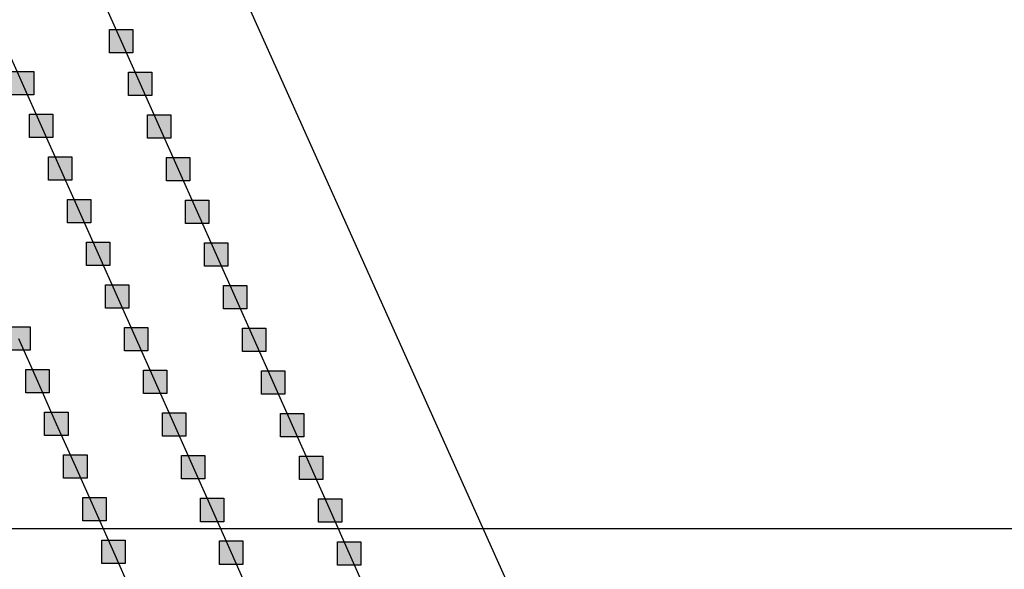
# Model space of a CAD drawing. Units: millimetres. Extents: x -2 to 772, y -2 to 772.
# Drawn here: x 657 to 678, y 476 to 487 of the extents above; entities that cross this region are included whole.
import ezdxf

# ---------------------------------------------------------------- set-up
doc = ezdxf.new("R2010")
doc.units = ezdxf.units.MM
doc.header["$MEASUREMENT"] = 0
for name, color, linetype in [('Lateral pipes', 7, 'Continuous'), ('Terrains', 7, 'Continuous'), ('Text layer', 7, 'Continuous')]:
    doc.layers.add(name, color=color, linetype=linetype)

msp = doc.modelspace()

# ---------------------------------------------------------------- hatches: boundary and pattern name
at = {"layer": 'Lateral pipes'}
for points in [[(659.612, 487.066), (659.612, 487.066), (659.612, 486.566), (659.112, 486.566), (659.112, 487.066), (659.612, 487.066), (659.612, 487.066)], [(657.495, 486.167), (657.495, 486.167), (657.495, 485.667), (656.995, 485.667), (656.995, 486.167), (657.495, 486.167), (657.495, 486.167)], [(660.019, 486.152), (660.019, 486.152), (660.019, 485.652), (659.519, 485.652), (659.519, 486.152), (660.019, 486.152), (660.019, 486.152)], [(657.901, 485.253), (657.901, 485.253), (657.901, 484.753), (657.401, 484.753), (657.401, 485.253), (657.901, 485.253), (657.901, 485.253)], [(660.426, 485.239), (660.426, 485.239), (660.426, 484.739), (659.926, 484.739), (659.926, 485.239), (660.426, 485.239), (660.426, 485.239)], [(658.308, 484.34), (658.308, 484.34), (658.308, 483.84), (657.808, 483.84), (657.808, 484.34), (658.308, 484.34), (658.308, 484.34)], [(660.832, 484.325), (660.832, 484.325), (660.832, 483.825), (660.332, 483.825), (660.332, 484.325), (660.832, 484.325), (660.832, 484.325)], [(658.715, 483.426), (658.715, 483.426), (658.715, 482.926), (658.215, 482.926), (658.215, 483.426), (658.715, 483.426), (658.715, 483.426)], [(661.239, 483.412), (661.239, 483.412), (661.239, 482.912), (660.739, 482.912), (660.739, 483.412), (661.239, 483.412), (661.239, 483.412)], [(659.122, 482.513), (659.122, 482.513), (659.122, 482.013), (658.622, 482.013), (658.622, 482.513), (659.122, 482.513), (659.122, 482.513)], [(661.646, 482.498), (661.646, 482.498), (661.646, 481.998), (661.146, 481.998), (661.146, 482.498), (661.646, 482.498), (661.646, 482.498)], [(659.528, 481.599), (659.528, 481.599), (659.528, 481.099), (659.028, 481.099), (659.028, 481.599), (659.528, 481.599), (659.528, 481.599)], [(662.053, 481.584), (662.053, 481.584), (662.053, 481.084), (661.553, 481.084), (661.553, 481.584), (662.053, 481.584), (662.053, 481.584)], [(657.411, 480.7), (657.411, 480.7), (657.411, 480.2), (656.911, 480.2), (656.911, 480.7), (657.411, 480.7), (657.411, 480.7)], [(659.935, 480.686), (659.935, 480.686), (659.935, 480.186), (659.435, 480.186), (659.435, 480.686), (659.935, 480.686), (659.935, 480.686)], [(662.459, 480.671), (662.459, 480.671), (662.459, 480.171), (661.959, 480.171), (661.959, 480.671), (662.459, 480.671), (662.459, 480.671)], [(657.818, 479.787), (657.818, 479.787), (657.818, 479.287), (657.318, 479.287), (657.318, 479.787), (657.818, 479.787), (657.818, 479.787)], [(660.342, 479.772), (660.342, 479.772), (660.342, 479.272), (659.842, 479.272), (659.842, 479.772), (660.342, 479.772), (660.342, 479.772)], [(662.866, 479.757), (662.866, 479.757), (662.866, 479.257), (662.366, 479.257), (662.366, 479.757), (662.866, 479.757), (662.866, 479.757)], [(658.224, 478.873), (658.224, 478.873), (658.224, 478.373), (657.724, 478.373), (657.724, 478.873), (658.224, 478.873), (658.224, 478.873)], [(660.749, 478.859), (660.749, 478.859), (660.749, 478.359), (660.249, 478.359), (660.249, 478.859), (660.749, 478.859), (660.749, 478.859)], [(663.273, 478.844), (663.273, 478.844), (663.273, 478.344), (662.773, 478.344), (662.773, 478.844), (663.273, 478.844), (663.273, 478.844)], [(658.631, 477.96), (658.631, 477.96), (658.631, 477.46), (658.131, 477.46), (658.131, 477.96), (658.631, 477.96), (658.631, 477.96)], [(661.155, 477.945), (661.155, 477.945), (661.155, 477.445), (660.655, 477.445), (660.655, 477.945), (661.155, 477.945), (661.155, 477.945)], [(663.68, 477.93), (663.68, 477.93), (663.68, 477.43), (663.18, 477.43), (663.18, 477.93), (663.68, 477.93), (663.68, 477.93)], [(659.038, 477.046), (659.038, 477.046), (659.038, 476.546), (658.538, 476.546), (658.538, 477.046), (659.038, 477.046), (659.038, 477.046)], [(661.562, 477.031), (661.562, 477.031), (661.562, 476.531), (661.062, 476.531), (661.062, 477.031), (661.562, 477.031), (661.562, 477.031)], [(664.086, 477.017), (664.086, 477.017), (664.086, 476.517), (663.586, 476.517), (663.586, 477.017), (664.086, 477.017), (664.086, 477.017)], [(659.445, 476.133), (659.445, 476.133), (659.445, 475.633), (658.945, 475.633), (658.945, 476.133), (659.445, 476.133), (659.445, 476.133)], [(661.969, 476.118), (661.969, 476.118), (661.969, 475.618), (661.469, 475.618), (661.469, 476.118), (661.969, 476.118), (661.969, 476.118)], [(664.493, 476.103), (664.493, 476.103), (664.493, 475.603), (663.993, 475.603), (663.993, 476.103), (664.493, 476.103), (664.493, 476.103)]]:
    msp.add_hatch(color=150, dxfattribs=at).paths.add_polyline_path(points)

# ---------------------------------------------------------------- linework, layer by layer
at = {"layer": 'Lateral pipes', "color": 9}
for p, q in [((658.956, 487.729), (659.362, 486.816)), ((656.838, 486.83), (657.245, 485.917)), ((659.362, 486.816), (659.769, 485.902)), ((657.245, 485.917), (657.651, 485.003)), ((659.769, 485.902), (660.176, 484.989)), ((657.651, 485.003), (658.058, 484.09)), ((660.176, 484.989), (660.582, 484.075)), ((658.058, 484.09), (658.465, 483.176)), ((660.582, 484.075), (660.989, 483.162)), ((658.465, 483.176), (658.872, 482.263)), ((660.989, 483.162), (661.396, 482.248)), ((658.872, 482.263), (659.278, 481.349)), ((661.396, 482.248), (661.803, 481.334)), ((659.278, 481.349), (659.685, 480.436)), ((661.803, 481.334), (662.209, 480.421)), ((657.161, 480.45), (657.568, 479.537)), ((659.685, 480.436), (660.092, 479.522)), ((662.209, 480.421), (662.616, 479.507)), ((657.568, 479.537), (657.974, 478.623)), ((660.092, 479.522), (660.499, 478.609)), ((662.616, 479.507), (663.023, 478.594)), ((657.974, 478.623), (658.381, 477.71)), ((660.499, 478.609), (660.905, 477.695)), ((663.023, 478.594), (663.43, 477.68)), ((658.381, 477.71), (658.788, 476.796)), ((660.905, 477.695), (661.312, 476.781)), ((663.43, 477.68), (663.836, 476.767)), ((658.788, 476.796), (659.195, 475.883)), ((661.312, 476.781), (661.719, 475.868)), ((663.836, 476.767), (664.243, 475.853)), ((659.195, 475.883), (659.601, 474.969)), ((661.719, 475.868), (662.126, 474.954)), ((664.243, 475.853), (664.65, 474.94))]:
    msp.add_line(p, q, dxfattribs=at)
at = {"layer": 'Lateral pipes', "color": 150}
for points in [[(659.612, 487.066), (659.612, 487.066), (659.612, 486.566), (659.112, 486.566), (659.112, 487.066), (659.612, 487.066), (659.612, 487.066)], [(657.495, 486.167), (657.495, 486.167), (657.495, 485.667), (656.995, 485.667), (656.995, 486.167), (657.495, 486.167), (657.495, 486.167)], [(660.019, 486.152), (660.019, 486.152), (660.019, 485.652), (659.519, 485.652), (659.519, 486.152), (660.019, 486.152), (660.019, 486.152)], [(657.901, 485.253), (657.901, 485.253), (657.901, 484.753), (657.401, 484.753), (657.401, 485.253), (657.901, 485.253), (657.901, 485.253)], [(660.426, 485.239), (660.426, 485.239), (660.426, 484.739), (659.926, 484.739), (659.926, 485.239), (660.426, 485.239), (660.426, 485.239)], [(658.308, 484.34), (658.308, 484.34), (658.308, 483.84), (657.808, 483.84), (657.808, 484.34), (658.308, 484.34), (658.308, 484.34)], [(660.832, 484.325), (660.832, 484.325), (660.832, 483.825), (660.332, 483.825), (660.332, 484.325), (660.832, 484.325), (660.832, 484.325)], [(658.715, 483.426), (658.715, 483.426), (658.715, 482.926), (658.215, 482.926), (658.215, 483.426), (658.715, 483.426), (658.715, 483.426)], [(661.239, 483.412), (661.239, 483.412), (661.239, 482.912), (660.739, 482.912), (660.739, 483.412), (661.239, 483.412), (661.239, 483.412)], [(659.122, 482.513), (659.122, 482.513), (659.122, 482.013), (658.622, 482.013), (658.622, 482.513), (659.122, 482.513), (659.122, 482.513)], [(661.646, 482.498), (661.646, 482.498), (661.646, 481.998), (661.146, 481.998), (661.146, 482.498), (661.646, 482.498), (661.646, 482.498)], [(659.528, 481.599), (659.528, 481.599), (659.528, 481.099), (659.028, 481.099), (659.028, 481.599), (659.528, 481.599), (659.528, 481.599)], [(662.053, 481.584), (662.053, 481.584), (662.053, 481.084), (661.553, 481.084), (661.553, 481.584), (662.053, 481.584), (662.053, 481.584)], [(657.411, 480.7), (657.411, 480.7), (657.411, 480.2), (656.911, 480.2), (656.911, 480.7), (657.411, 480.7), (657.411, 480.7)], [(659.935, 480.686), (659.935, 480.686), (659.935, 480.186), (659.435, 480.186), (659.435, 480.686), (659.935, 480.686), (659.935, 480.686)], [(662.459, 480.671), (662.459, 480.671), (662.459, 480.171), (661.959, 480.171), (661.959, 480.671), (662.459, 480.671), (662.459, 480.671)], [(657.818, 479.787), (657.818, 479.787), (657.818, 479.287), (657.318, 479.287), (657.318, 479.787), (657.818, 479.787), (657.818, 479.787)], [(660.342, 479.772), (660.342, 479.772), (660.342, 479.272), (659.842, 479.272), (659.842, 479.772), (660.342, 479.772), (660.342, 479.772)], [(662.866, 479.757), (662.866, 479.757), (662.866, 479.257), (662.366, 479.257), (662.366, 479.757), (662.866, 479.757), (662.866, 479.757)], [(658.224, 478.873), (658.224, 478.873), (658.224, 478.373), (657.724, 478.373), (657.724, 478.873), (658.224, 478.873), (658.224, 478.873)], [(660.749, 478.859), (660.749, 478.859), (660.749, 478.359), (660.249, 478.359), (660.249, 478.859), (660.749, 478.859), (660.749, 478.859)], [(663.273, 478.844), (663.273, 478.844), (663.273, 478.344), (662.773, 478.344), (662.773, 478.844), (663.273, 478.844), (663.273, 478.844)], [(658.631, 477.96), (658.631, 477.96), (658.631, 477.46), (658.131, 477.46), (658.131, 477.96), (658.631, 477.96), (658.631, 477.96)], [(661.155, 477.945), (661.155, 477.945), (661.155, 477.445), (660.655, 477.445), (660.655, 477.945), (661.155, 477.945), (661.155, 477.945)], [(663.68, 477.93), (663.68, 477.93), (663.68, 477.43), (663.18, 477.43), (663.18, 477.93), (663.68, 477.93), (663.68, 477.93)], [(659.038, 477.046), (659.038, 477.046), (659.038, 476.546), (658.538, 476.546), (658.538, 477.046), (659.038, 477.046), (659.038, 477.046)], [(661.562, 477.031), (661.562, 477.031), (661.562, 476.531), (661.062, 476.531), (661.062, 477.031), (661.562, 477.031), (661.562, 477.031)], [(664.086, 477.017), (664.086, 477.017), (664.086, 476.517), (663.586, 476.517), (663.586, 477.017), (664.086, 477.017), (664.086, 477.017)], [(659.445, 476.133), (659.445, 476.133), (659.445, 475.633), (658.945, 475.633), (658.945, 476.133), (659.445, 476.133), (659.445, 476.133)], [(661.969, 476.118), (661.969, 476.118), (661.969, 475.618), (661.469, 475.618), (661.469, 476.118), (661.969, 476.118), (661.969, 476.118)], [(664.493, 476.103), (664.493, 476.103), (664.493, 475.603), (663.993, 475.603), (663.993, 476.103), (664.493, 476.103), (664.493, 476.103)]]:
    msp.add_lwpolyline(points, dxfattribs=at)
at = {"layer": 'Terrains', "color": 6}
msp.add_lwpolyline([(650.554, 513.219), (698.272, 407.007), (582.377, 357.812), (535.02, 464.178), (650.554, 513.219)], dxfattribs=at)
at = {"layer": 'Text layer'}
msp.add_lwpolyline([(653.443, 476.385), (721.443, 476.385), (721.443, 440.385), (653.443, 440.385), (653.443, 476.385)], dxfattribs=at)

doc.saveas('drawing.dxf')
